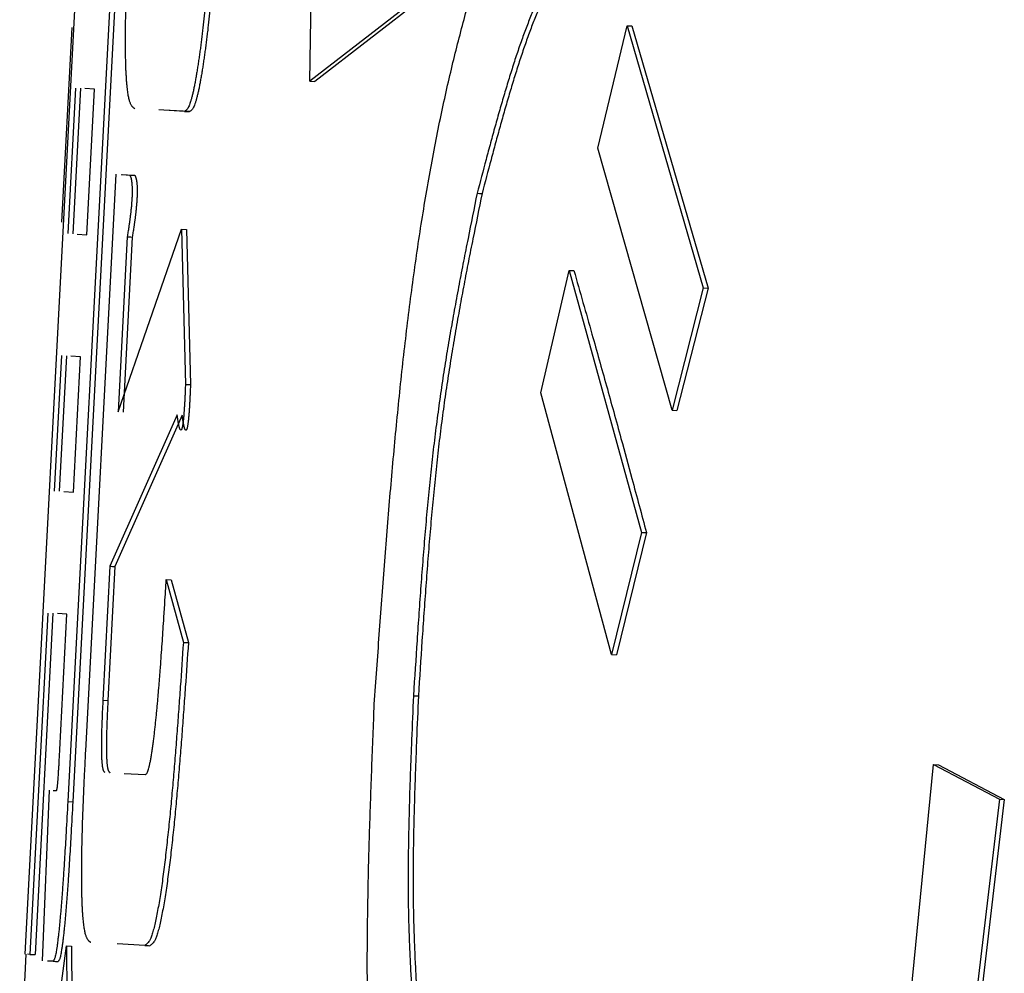
# Model space of a CAD drawing. Units: millimetres. Extents: x 0 to 1260, y -1 to 891.
# Drawn here: x 784 to 786, y 115 to 117 of the extents above; entities that cross this region are included whole.
import ezdxf

# ---------------------------------------------------------------- set-up
doc = ezdxf.new("R2010")
doc.units = ezdxf.units.MM
doc.header["$LTSCALE"] = 0.545669
doc.layers.add('NoLayerName_001', color=7, linetype='Continuous')

msp = doc.modelspace()

# ---------------------------------------------------------------- linework, layer by layer
at = {"layer": 'NoLayerName_001', "color": 7, "linetype": 'Continuous', "lineweight": 25}
for p, q in [((784.7647, 116.4234), (784.7696, 116.7511)), ((785.0059, 116.6103), (784.7647, 116.4234)), ((785.0127, 116.6099), (784.7716, 116.4231)), ((784.3716, 115.218), (784.4431, 116.5829)), ((784.4908, 116.5804), (784.4303, 115.4287)), ((784.4978, 116.58), (784.4373, 115.4284)), ((784.4357, 116.4977), (784.4216, 116.2286)), ((785.1625, 116.3311), (785.2029, 116.5001)), ((785.2029, 116.5001), (785.2096, 116.4997)), ((785.2029, 116.5001), (785.308, 116.1381)), ((785.2096, 116.4997), (785.3147, 116.1377)), ((784.4408, 116.414), (784.4303, 116.2129)), ((784.4478, 116.4137), (784.4373, 116.2125)), ((784.4672, 116.4126), (784.454, 116.4133)), ((784.4567, 116.2115), (784.4672, 116.4126)), ((784.7647, 116.4234), (784.7716, 116.4231)), ((784.5915, 116.3818), (784.5562, 116.3837)), ((784.5984, 116.3815), (784.5632, 116.3833)), ((785.2651, 115.9693), (785.1625, 116.3311)), ((784.4551, 115.4987), (784.497, 116.2949)), ((784.504, 116.2946), (784.5129, 116.2941)), ((784.506, 116.2944), (784.5158, 116.2939)), ((784.5158, 116.2939), (784.5228, 116.2936)), ((784.4434, 116.2122), (784.4567, 116.2115)), ((784.4997, 115.9669), (784.5873, 116.2189)), ((784.5124, 116.2086), (784.4997, 115.9669)), ((784.5194, 116.2082), (784.5067, 115.9665)), ((784.5873, 116.2189), (784.5943, 116.2185)), ((784.5873, 116.2189), (784.5928, 116.0048)), ((784.5943, 116.2185), (784.5998, 116.0044)), ((785.0836, 115.9931), (785.1227, 116.1622)), ((785.1227, 116.1622), (785.1295, 116.1618)), ((785.1227, 116.1622), (785.2229, 115.8004)), ((785.308, 116.1381), (785.2651, 115.9693)), ((785.3147, 116.1377), (785.2718, 115.9689)), ((785.308, 116.1381), (785.3147, 116.1377)), ((784.4214, 116.0444), (784.4116, 115.8574)), ((784.4284, 116.044), (784.4186, 115.8571)), ((784.4478, 116.043), (784.4346, 116.0437)), ((784.438, 115.8561), (784.4478, 116.043)), ((784.5928, 116.0048), (784.5998, 116.0044)), ((785.1814, 115.6315), (785.0836, 115.9931)), ((784.5814, 115.9626), (784.4885, 115.7536)), ((785.2651, 115.9693), (785.2718, 115.9689)), ((784.5883, 115.9622), (784.4955, 115.7532)), ((784.4248, 115.8567), (784.438, 115.8561)), ((785.2229, 115.8004), (785.1814, 115.6315)), ((785.2297, 115.8001), (785.1881, 115.6312)), ((784.4885, 115.7536), (784.4788, 115.5688)), ((784.4955, 115.7532), (784.4857, 115.5684)), ((784.5663, 115.7353), (784.5733, 115.7349)), ((784.5663, 115.7353), (784.59, 115.6485)), ((784.5733, 115.7349), (784.5969, 115.6481)), ((784.4028, 115.6889), (784.3781, 115.2176)), ((784.4098, 115.6886), (784.3851, 115.2173)), ((784.4292, 115.6875), (784.4159, 115.6882)), ((784.4194, 115.5006), (784.4292, 115.6875)), ((784.59, 115.6485), (784.5969, 115.6481)), ((785.1814, 115.6315), (785.1881, 115.6312)), ((784.4788, 115.5688), (784.4857, 115.5684)), ((785.5902, 115.1108), (785.6264, 115.4796)), ((785.6264, 115.4796), (785.633, 115.4792)), ((785.6264, 115.4796), (785.7174, 115.432)), ((785.633, 115.4792), (785.724, 115.4316)), ((784.5084, 115.4674), (784.5373, 115.4659)), ((784.3952, 115.2088), (784.4051, 115.4443)), ((784.4099, 115.4441), (784.4149, 115.4438)), ((784.4303, 115.4287), (784.4373, 115.4284)), ((785.7174, 115.432), (785.6788, 115.1061)), ((785.724, 115.4316), (785.6854, 115.1057)), ((785.7174, 115.432), (785.724, 115.4316)), ((784.4075, 115.0735), (784.4286, 115.2292)), ((784.4286, 115.2292), (784.4303, 114.8727)), ((784.4286, 115.2292), (784.4355, 115.2289)), ((784.4355, 115.2289), (784.4373, 114.8724)), ((784.5366, 115.2299), (784.4985, 115.2319)), ((784.3725, 115.2179), (784.3639, 115.0531)), ((784.3781, 115.2176), (784.3748, 115.2178)), ((784.3781, 115.2176), (784.3851, 115.2173)), ((784.4099, 115.208), (784.4025, 115.2084))]:
    msp.add_line(p, q, dxfattribs=at)
for points in [[(784.5915, 116.3818), (784.595, 116.3817), (784.5984, 116.3815)], [(784.9957, 116.2687), (784.9992, 116.2685), (785.0026, 116.2683)]]:
    msp.add_lwpolyline(points, dxfattribs=at)
for points, knots in [([(785.1337, 116.6463), (785.1312, 116.6415), (785.1261, 116.6319), (785.1185, 116.6174), (785.1109, 116.6028), (785.1033, 116.5878), (785.0959, 116.5725), (785.0884, 116.5568), (785.0811, 116.5405), (785.0739, 116.5236), (785.0668, 116.5059), (785.0598, 116.4874), (785.053, 116.4681), (785.0463, 116.448), (785.0398, 116.4272), (785.0333, 116.4057), (785.0269, 116.3837), (785.0206, 116.3612), (785.0143, 116.3384), (785.006, 116.3075), (784.9999, 116.2842), (784.9957, 116.2687)], [0, 0, 0, 0, 0.0162647, 0.0326027, 0.0490881, 0.0657958, 0.0828022, 0.1001858, 0.118027, 0.1364083, 0.1554146, 0.175133, 0.1956251, 0.2168451, 0.2387178, 0.2611655, 0.284109, 0.3074673, 0.3311587, 0.3551005, 0.4034024, 0.4034024, 0.4034024, 0.4034024]), ([(785.1405, 116.646), (785.138, 116.6412), (785.1329, 116.6316), (785.1253, 116.6171), (785.1177, 116.6024), (785.1101, 116.5875), (785.1027, 116.5722), (785.0952, 116.5564), (785.0879, 116.5401), (785.0807, 116.5232), (785.0736, 116.5055), (785.0666, 116.4871), (785.0598, 116.4677), (785.0531, 116.4476), (785.0466, 116.4268), (785.0401, 116.4053), (785.0337, 116.3833), (785.0274, 116.3609), (785.0211, 116.338), (785.0128, 116.3072), (785.0067, 116.2839), (785.0026, 116.2683)], [0, 0, 0, 0, 0.0162647, 0.0326027, 0.049088, 0.0657957, 0.0828021, 0.1001856, 0.1180266, 0.1364078, 0.155414, 0.1751321, 0.195624, 0.2168435, 0.2387157, 0.2611629, 0.2841057, 0.3074633, 0.331154, 0.355095, 0.4033952, 0.4033952, 0.4033952, 0.4033952]), ([(784.8537, 115.5633), (784.856, 115.5953), (784.8594, 115.6432), (784.8641, 115.7069), (784.8677, 115.7546), (784.8714, 115.802), (784.8753, 115.8491), (784.8794, 115.8959), (784.8837, 115.9423), (784.8883, 115.9883), (784.8931, 116.0338), (784.8983, 116.0788), (784.9038, 116.1232), (784.9097, 116.1668), (784.916, 116.2098), (784.9227, 116.2518), (784.9297, 116.2928), (784.9371, 116.3327), (784.9448, 116.3713), (784.9528, 116.4085), (784.9612, 116.4444), (784.9698, 116.479), (784.9787, 116.5127), (784.9877, 116.5456), (784.9967, 116.5781), (785.0029, 116.5996), (785.0059, 116.6103)], [0, 0, 0, 0, 0.096127, 0.14406, 0.191838, 0.239408, 0.286719, 0.333721, 0.380363, 0.426596, 0.472371, 0.517639, 0.562354, 0.606469, 0.649893, 0.692501, 0.734165, 0.774757, 0.814151, 0.852224, 0.888969, 0.924596, 0.959334, 0.99341, 1.027045, 1.060461, 1.060461, 1.060461, 1.060461]), ([(784.5229, 116.3854), (784.5226, 116.3856), (784.5221, 116.386), (784.5213, 116.3866), (784.5205, 116.3873), (784.5197, 116.3881), (784.5189, 116.389), (784.5182, 116.3901), (784.5174, 116.3914), (784.5167, 116.393), (784.516, 116.3948), (784.5154, 116.397), (784.5148, 116.3995), (784.5142, 116.4023), (784.5136, 116.4056), (784.5131, 116.4092), (784.5126, 116.4132), (784.5121, 116.4176), (784.5117, 116.4224), (784.5114, 116.4276), (784.511, 116.4331), (784.5107, 116.4389), (784.5105, 116.4452), (784.5103, 116.4517), (784.5102, 116.4586), (784.5101, 116.4658), (784.51, 116.4733), (784.51, 116.481), (784.51, 116.489), (784.5101, 116.4971), (784.5102, 116.5055), (784.5104, 116.514), (784.5106, 116.5226), (784.5108, 116.5314), (784.511, 116.5402), (784.5113, 116.5492), (784.5116, 116.5582), (784.5119, 116.5673), (784.5122, 116.5764), (784.5126, 116.5856), (784.5129, 116.5917), (784.513, 116.5948)], [0, 0, 0, 0, 0.000974, 0.0019663, 0.002998, 0.0040942, 0.0052856, 0.006607, 0.0080965, 0.009794, 0.0117395, 0.0139729, 0.0165336, 0.0194574, 0.0227567, 0.0264316, 0.0304811, 0.0349036, 0.0396974, 0.0448595, 0.0503831, 0.0562607, 0.0624843, 0.0690461, 0.0759378, 0.0831412, 0.0906292, 0.0983738, 0.1063472, 0.1145215, 0.1228714, 0.1313782, 0.1400241, 0.1487913, 0.1576619, 0.1666182, 0.175645, 0.1847328, 0.1938725, 0.203055, 0.2122711, 0.2122711, 0.2122711, 0.2122711]), ([(784.6275, 116.6017), (784.6264, 116.5899), (784.6247, 116.5723), (784.6227, 116.5518), (784.6216, 116.5403), (784.6207, 116.5317), (784.6198, 116.5232), (784.6189, 116.5148), (784.618, 116.5065), (784.6171, 116.4983), (784.6161, 116.4902), (784.6152, 116.4822), (784.6142, 116.4744), (784.6132, 116.4668), (784.6121, 116.4592), (784.6111, 116.4519), (784.61, 116.4448), (784.6089, 116.4378), (784.6078, 116.4312), (784.6067, 116.4248), (784.6055, 116.4187), (784.6044, 116.413), (784.6032, 116.4077), (784.602, 116.4028), (784.6008, 116.3983), (784.5996, 116.3944), (784.5984, 116.391), (784.5973, 116.3882), (784.5961, 116.386), (784.595, 116.3844), (784.5938, 116.3833), (784.5926, 116.3825), (784.5919, 116.3821), (784.5915, 116.3818)], [0, 0, 0, 0, 0.0355014, 0.0530574, 0.0617527, 0.07038, 0.0789295, 0.0873917, 0.0957568, 0.1040152, 0.1121574, 0.1201738, 0.1280549, 0.1357912, 0.1433732, 0.1507912, 0.1580246, 0.1650429, 0.1718157, 0.1783124, 0.1845018, 0.1903487, 0.1958167, 0.2008702, 0.205474, 0.2095901, 0.2131804, 0.216211, 0.2186583, 0.2205862, 0.2221587, 0.2235277, 0.22481, 0.22481, 0.22481, 0.22481]), ([(784.6344, 116.6014), (784.6333, 116.5896), (784.6317, 116.572), (784.6297, 116.5515), (784.6285, 116.5399), (784.6276, 116.5313), (784.6267, 116.5228), (784.6258, 116.5144), (784.6249, 116.5061), (784.624, 116.4979), (784.6231, 116.4898), (784.6221, 116.4819), (784.6211, 116.4741), (784.6201, 116.4664), (784.6191, 116.4589), (784.618, 116.4515), (784.617, 116.4444), (784.6159, 116.4375), (784.6147, 116.4308), (784.6136, 116.4244), (784.6125, 116.4184), (784.6113, 116.4126), (784.6101, 116.4073), (784.6089, 116.4024), (784.6078, 116.398), (784.6066, 116.394), (784.6054, 116.3907), (784.6042, 116.3879), (784.6031, 116.3857), (784.6019, 116.3841), (784.6007, 116.3829), (784.5996, 116.3821), (784.5988, 116.3817), (784.5984, 116.3815)], [0, 0, 0, 0, 0.0354994, 0.0530544, 0.0617492, 0.070376, 0.078925, 0.0873866, 0.0957511, 0.1040089, 0.1121505, 0.1201663, 0.1280467, 0.1357823, 0.1433636, 0.1507808, 0.1580134, 0.1650313, 0.1718039, 0.1783009, 0.1844912, 0.1903394, 0.195809, 0.2008641, 0.2054691, 0.209586, 0.2131769, 0.2162079, 0.2186554, 0.2205835, 0.2221561, 0.2235254, 0.224808, 0.224808, 0.224808, 0.224808]), ([(784.5158, 116.2939), (784.5159, 116.2937), (784.5162, 116.2931), (784.5165, 116.2924), (784.5168, 116.2918), (784.517, 116.2913), (784.5172, 116.2908), (784.5174, 116.2903), (784.5176, 116.2896), (784.5177, 116.289), (784.5179, 116.2882), (784.5181, 116.2875), (784.5182, 116.2866), (784.5184, 116.2857), (784.5185, 116.2846), (784.5187, 116.2835), (784.5188, 116.2823), (784.5189, 116.2809), (784.519, 116.2795), (784.5191, 116.2778), (784.5192, 116.2761), (784.5192, 116.2741), (784.5192, 116.272), (784.5192, 116.2697), (784.5192, 116.2674), (784.5191, 116.2649), (784.519, 116.2624), (784.5188, 116.26), (784.5186, 116.2575), (784.5185, 116.2551), (784.5183, 116.2527), (784.5181, 116.2504), (784.5179, 116.2481), (784.5176, 116.2459), (784.5174, 116.2438), (784.5172, 116.2417), (784.5169, 116.2397), (784.5167, 116.2377), (784.5165, 116.2358), (784.5162, 116.2339), (784.516, 116.2327), (784.516, 116.2321)], [0, 0, 0, 0, 0.00089194, 0.0018251, 0.0023205, 0.00284252, 0.0033969, 0.00398954, 0.00462644, 0.00531369, 0.00605743, 0.00686385, 0.00773912, 0.00868947, 0.00972272, 0.0108497, 0.01208164, 0.01342982, 0.01490627, 0.01652546, 0.01830247, 0.02025121, 0.02236558, 0.02462347, 0.02700175, 0.0294661, 0.03197204, 0.03447543, 0.03694865, 0.03938, 0.04175892, 0.04408048, 0.04634311, 0.04854538, 0.05068853, 0.05277625, 0.05481229, 0.05680037, 0.05874423, 0.06064758, 0.0625141, 0.0625141, 0.0625141, 0.0625141]), ([(784.5228, 116.2936), (784.5229, 116.2933), (784.5232, 116.2928), (784.5235, 116.2921), (784.5238, 116.2915), (784.524, 116.291), (784.5241, 116.2904), (784.5243, 116.2899), (784.5245, 116.2893), (784.5247, 116.2886), (784.5249, 116.2879), (784.525, 116.2871), (784.5252, 116.2862), (784.5254, 116.2853), (784.5255, 116.2843), (784.5256, 116.2831), (784.5258, 116.2819), (784.5259, 116.2806), (784.526, 116.2791), (784.5261, 116.2775), (784.5262, 116.2757), (784.5262, 116.2738), (784.5262, 116.2717), (784.5262, 116.2694), (784.5261, 116.267), (784.526, 116.2646), (784.5259, 116.2621), (784.5258, 116.2596), (784.5256, 116.2572), (784.5254, 116.2547), (784.5252, 116.2524), (784.525, 116.25), (784.5248, 116.2478), (784.5246, 116.2456), (784.5244, 116.2435), (784.5241, 116.2414), (784.5239, 116.2394), (784.5237, 116.2374), (784.5234, 116.2354), (784.5232, 116.2336), (784.523, 116.2323), (784.5229, 116.2317)], [0, 0, 0, 0, 0.00089272, 0.00182664, 0.00232238, 0.0028447, 0.00339933, 0.00399215, 0.00462916, 0.00531643, 0.00606007, 0.00686626, 0.00774116, 0.00869097, 0.00972338, 0.0108489, 0.01207838, 0.01342271, 0.01489377, 0.01650672, 0.01827758, 0.02022137, 0.02233324, 0.02459079, 0.02697053, 0.02943751, 0.03194564, 0.03444909, 0.03692023, 0.0393494, 0.04172794, 0.04405104, 0.04631646, 0.04852209, 0.05066862, 0.05275962, 0.0547988, 0.05678985, 0.05873644, 0.06064225, 0.0625109, 0.0625109, 0.0625109, 0.0625109]), ([(784.9957, 116.2687), (784.9915, 116.2479), (784.9852, 116.2166), (784.9769, 116.1747), (784.9708, 116.1431), (784.9649, 116.1112), (784.9591, 116.0789), (784.9536, 116.0462), (784.9483, 116.013), (784.9434, 115.9793), (784.9388, 115.9449), (784.9346, 115.9099), (784.9307, 115.8742), (784.9272, 115.838), (784.9239, 115.8013), (784.9209, 115.7642), (784.918, 115.7267), (784.9153, 115.689), (784.9119, 115.6383), (784.9094, 115.6002), (784.9078, 115.5747)], [0, 0, 0, 0, 0.0637269, 0.0957438, 0.1279454, 0.1603945, 0.1931547, 0.2262908, 0.259869, 0.2939565, 0.3286223, 0.3639143, 0.3997935, 0.4361987, 0.4730672, 0.5103348, 0.5479364, 0.5858062, 0.6238777, 0.7003573, 0.7003573, 0.7003573, 0.7003573]), ([(785.0026, 116.2683), (784.9984, 116.2475), (784.992, 116.2162), (784.9837, 116.1744), (784.9776, 116.1427), (784.9717, 116.1108), (784.9659, 116.0785), (784.9604, 116.0458), (784.9552, 116.0126), (784.9502, 115.9789), (784.9456, 115.9445), (784.9414, 115.9095), (784.9376, 115.8738), (784.934, 115.8376), (784.9308, 115.8009), (784.9277, 115.7638), (784.9249, 115.7263), (784.9222, 115.6886), (784.9187, 115.6379), (784.9163, 115.5998), (784.9146, 115.5744)], [0, 0, 0, 0, 0.0637296, 0.0957478, 0.1279506, 0.1604008, 0.193162, 0.226299, 0.2598777, 0.2939656, 0.3286316, 0.3639233, 0.399802, 0.4362065, 0.4730739, 0.5103403, 0.5479405, 0.5858088, 0.6238786, 0.7003547, 0.7003547, 0.7003547, 0.7003547]), ([(784.516, 116.2321), (784.5159, 116.2315), (784.5157, 116.2303), (784.5155, 116.2285), (784.5152, 116.2267), (784.515, 116.225), (784.5147, 116.2233), (784.5144, 116.221), (784.514, 116.2183), (784.5133, 116.2139), (784.5128, 116.2107), (784.5124, 116.2086)], [0, 0, 0, 0, 0.00183329, 0.00363613, 0.00541088, 0.00715988, 0.00888548, 0.01059004, 0.01394539, 0.01724466, 0.0237498, 0.0237498, 0.0237498, 0.0237498]), ([(784.5229, 116.2317), (784.5228, 116.2311), (784.5227, 116.2299), (784.5224, 116.2281), (784.5222, 116.2263), (784.5219, 116.2246), (784.5217, 116.2229), (784.5213, 116.2207), (784.5209, 116.2179), (784.5202, 116.2136), (784.5197, 116.2103), (784.5194, 116.2082)], [0, 0, 0, 0, 0.00183507, 0.00363932, 0.00541515, 0.00716493, 0.00889104, 0.01059586, 0.01395109, 0.01724959, 0.02375206, 0.02375206, 0.02375206, 0.02375206]), ([(785.1295, 116.1618), (785.1378, 116.1326), (785.1495, 116.0915), (785.1644, 116.0386), (785.1744, 116.0028), (785.1845, 115.9666), (785.1962, 115.9239), (785.2113, 115.8683), (785.223, 115.8249), (785.2297, 115.8001)], [0, 0, 0, 0, 0.0911817, 0.1279788, 0.1651004, 0.2026356, 0.2405846, 0.2980886, 0.3753566, 0.3753566, 0.3753566, 0.3753566]), ([(784.5928, 116.0048), (784.5927, 116.0021), (784.5925, 115.9977), (784.5923, 115.9924), (784.5922, 115.9888), (784.592, 115.9862), (784.5919, 115.9835), (784.5918, 115.9809), (784.5916, 115.9782), (784.5915, 115.9755), (784.5913, 115.9729), (784.5911, 115.9702), (784.5909, 115.9675), (784.5907, 115.9649), (784.5905, 115.9623), (784.5903, 115.9597), (784.5901, 115.9572), (784.5898, 115.9548), (784.5895, 115.9525), (784.5892, 115.9503), (784.5889, 115.9482), (784.5886, 115.9464), (784.5883, 115.9449), (784.5879, 115.9437), (784.5876, 115.9427), (784.5872, 115.942), (784.5865, 115.9415), (784.5859, 115.942), (784.5855, 115.9425), (784.5852, 115.9431), (784.585, 115.9438), (784.5847, 115.9446), (784.5844, 115.9454), (784.5842, 115.9464), (784.5839, 115.9474), (784.5837, 115.9485), (784.5835, 115.9496), (784.5832, 115.9508), (784.583, 115.952), (784.5828, 115.9532), (784.5827, 115.9541), (784.5826, 115.9545)], [0, 0, 0, 0, 0.00796446, 0.01327765, 0.01593613, 0.01859622, 0.02125821, 0.02392239, 0.02658906, 0.0292585, 0.03193104, 0.03460667, 0.03727845, 0.03993256, 0.04255495, 0.04513159, 0.04764853, 0.05009189, 0.05244739, 0.05468382, 0.05674954, 0.05859309, 0.0601744, 0.06146224, 0.06243929, 0.06313513, 0.06391652, 0.06467386, 0.06520163, 0.06583545, 0.06657095, 0.0673999, 0.06831219, 0.06929669, 0.07034188, 0.07143979, 0.07258616, 0.0737768, 0.07500743, 0.0762737, 0.07757124, 0.07757124, 0.07757124, 0.07757124]), ([(784.5998, 116.0044), (784.5997, 116.0017), (784.5995, 115.9973), (784.5993, 115.992), (784.5991, 115.9885), (784.599, 115.9858), (784.5988, 115.9831), (784.5987, 115.9805), (784.5986, 115.9778), (784.5984, 115.9752), (784.5982, 115.9725), (784.5981, 115.9698), (784.5979, 115.9672), (784.5977, 115.9645), (784.5975, 115.9619), (784.5972, 115.9594), (784.597, 115.9569), (784.5967, 115.9544), (784.5965, 115.9521), (784.5962, 115.9499), (784.5959, 115.9479), (784.5955, 115.9461), (784.5952, 115.9445), (784.5949, 115.9433), (784.5945, 115.9424), (784.5941, 115.9417), (784.5934, 115.9411), (784.5928, 115.9417), (784.5925, 115.9422), (784.5922, 115.9427), (784.5919, 115.9434), (784.5916, 115.9442), (784.5914, 115.9451), (784.5911, 115.946), (784.5909, 115.947), (784.5906, 115.9481), (784.5904, 115.9492), (784.5902, 115.9504), (784.59, 115.9516), (784.5897, 115.9529), (784.5896, 115.9537), (784.5895, 115.9541)], [0, 0, 0, 0, 0.00796604, 0.01327959, 0.01593788, 0.01859747, 0.0212586, 0.0239215, 0.02658642, 0.0292536, 0.0319233, 0.03459549, 0.03726345, 0.03991378, 0.04253284, 0.04510702, 0.04762277, 0.05006663, 0.0524248, 0.05466646, 0.0567388, 0.05858893, 0.06017525, 0.06146542, 0.06244173, 0.06313543, 0.06391398, 0.06466915, 0.06519662, 0.0658305, 0.0665663, 0.06739567, 0.06830842, 0.06929336, 0.07033887, 0.07143699, 0.07258348, 0.07377414, 0.0750047, 0.07627084, 0.07756819, 0.07756819, 0.07756819, 0.07756819]), ([(784.5826, 115.9545), (784.5825, 115.9549), (784.5824, 115.9558), (784.5822, 115.9571), (784.582, 115.9585), (784.5817, 115.9603), (784.5815, 115.9617), (784.5814, 115.9626)], [0, 0, 0, 0, 0.001324398, 0.002671209, 0.004035973, 0.005414213, 0.008193168, 0.008193168, 0.008193168, 0.008193168]), ([(784.5895, 115.9541), (784.5895, 115.9546), (784.5893, 115.9554), (784.5891, 115.9568), (784.5889, 115.9581), (784.5886, 115.9599), (784.5884, 115.9613), (784.5883, 115.9622)], [0, 0, 0, 0, 0.001324155, 0.002670681, 0.004035126, 0.005413022, 0.008191249, 0.008191249, 0.008191249, 0.008191249]), ([(784.5373, 115.4659), (784.5377, 115.4661), (784.5384, 115.4665), (784.5395, 115.4677), (784.5404, 115.4694), (784.5414, 115.472), (784.5424, 115.4753), (784.5434, 115.4795), (784.5444, 115.4842), (784.5454, 115.4896), (784.5464, 115.4954), (784.5473, 115.5015), (784.5482, 115.508), (784.5491, 115.5147), (784.5499, 115.5217), (784.5507, 115.5289), (784.5515, 115.5362), (784.5523, 115.5437), (784.5531, 115.5513), (784.5538, 115.5591), (784.5545, 115.5669), (784.5552, 115.5747), (784.5558, 115.5826), (784.5565, 115.5905), (784.5571, 115.5985), (784.5578, 115.6064), (784.5586, 115.617), (784.5595, 115.6304), (784.5607, 115.6464), (784.5617, 115.6625), (784.563, 115.6813), (784.5645, 115.7056), (784.5657, 115.7245), (784.5663, 115.7353)], [0, 0, 0, 0, 0.0011582, 0.0025495, 0.0045049, 0.0072331, 0.010745, 0.0150102, 0.0199297, 0.0253855, 0.0312806, 0.037535, 0.0440772, 0.0508725, 0.0578954, 0.0651202, 0.0725213, 0.0800727, 0.0877485, 0.0955228, 0.1033695, 0.1112626, 0.1191803, 0.1271177, 0.1350738, 0.1430476, 0.151038, 0.1670649, 0.1831462, 0.1992737, 0.2154392, 0.2397401, 0.2721956, 0.2721956, 0.2721956, 0.2721956]), ([(784.59, 115.6485), (784.5885, 115.628), (784.5865, 115.5973), (784.5835, 115.5564), (784.5817, 115.531), (784.5801, 115.5109), (784.5789, 115.4958), (784.5777, 115.4809), (784.5765, 115.466), (784.5752, 115.4513), (784.5739, 115.4366), (784.5726, 115.4221), (784.5712, 115.4077), (784.5697, 115.3934), (784.5682, 115.3793), (784.5667, 115.3653), (784.5651, 115.3516), (784.5635, 115.3383), (784.5618, 115.3252), (784.5601, 115.3127), (784.5583, 115.3006), (784.5564, 115.2891), (784.5545, 115.2783), (784.5526, 115.2683), (784.5506, 115.2592), (784.5486, 115.2512), (784.5466, 115.2445), (784.5447, 115.2393), (784.5427, 115.2355), (784.5407, 115.2329), (784.5387, 115.2312), (784.5373, 115.2303), (784.5366, 115.2299)], [0, 0, 0, 0, 0.0616807, 0.0923599, 0.1228459, 0.1379964, 0.1530746, 0.1680726, 0.1829823, 0.197796, 0.2125057, 0.2271036, 0.2415819, 0.2559328, 0.2701475, 0.2841898, 0.2979969, 0.3115047, 0.3246497, 0.3373676, 0.3495885, 0.3612397, 0.3722492, 0.3825363, 0.3919352, 0.4002369, 0.4072386, 0.4127572, 0.4168697, 0.41999, 0.4225326, 0.4248312, 0.4248312, 0.4248312, 0.4248312]), ([(784.5969, 115.6481), (784.5955, 115.6276), (784.5934, 115.5969), (784.5905, 115.556), (784.5886, 115.5307), (784.5871, 115.5105), (784.5859, 115.4955), (784.5847, 115.4805), (784.5834, 115.4657), (784.5822, 115.4509), (784.5808, 115.4363), (784.5795, 115.4217), (784.5781, 115.4073), (784.5767, 115.3931), (784.5752, 115.3789), (784.5736, 115.365), (784.5721, 115.3513), (784.5704, 115.3379), (784.5687, 115.3249), (784.567, 115.3123), (784.5652, 115.3003), (784.5634, 115.2888), (784.5614, 115.278), (784.5595, 115.2679), (784.5575, 115.2588), (784.5555, 115.2508), (784.5535, 115.2441), (784.5516, 115.2389), (784.5496, 115.2352), (784.5476, 115.2326), (784.5456, 115.2308), (784.5442, 115.23), (784.5436, 115.2295)], [0, 0, 0, 0, 0.0616763, 0.0923534, 0.1228374, 0.1379869, 0.1530643, 0.1680614, 0.1829704, 0.1977833, 0.2124924, 0.2270897, 0.2415675, 0.255918, 0.2701324, 0.2841745, 0.2979816, 0.3114897, 0.3246351, 0.3373538, 0.3495756, 0.361228, 0.3722389, 0.3825276, 0.3919281, 0.4002316, 0.4072348, 0.4127547, 0.4168681, 0.4199889, 0.4225319, 0.4248308, 0.4248308, 0.4248308, 0.4248308]), ([(784.4788, 115.5688), (784.4786, 115.565), (784.4783, 115.5586), (784.4779, 115.551), (784.4777, 115.5459), (784.4776, 115.5422), (784.4774, 115.5384), (784.4773, 115.5347), (784.4772, 115.531), (784.477, 115.5273), (784.4769, 115.5236), (784.4769, 115.52), (784.4768, 115.5164), (784.4767, 115.5129), (784.4767, 115.5095), (784.4767, 115.5061), (784.4767, 115.5028), (784.4767, 115.4996), (784.4767, 115.4966), (784.4768, 115.4937), (784.4769, 115.4909), (784.477, 115.4883), (784.4771, 115.4859), (784.4773, 115.4837), (784.4775, 115.4816), (784.4777, 115.4797), (784.4779, 115.478), (784.4781, 115.4764), (784.4784, 115.475), (784.4786, 115.4739), (784.4789, 115.4729), (784.4792, 115.472), (784.4795, 115.4713), (784.4798, 115.4707), (784.4801, 115.4702), (784.4806, 115.4697), (784.481, 115.4692), (784.4814, 115.4689), (784.4815, 115.4688)], [0, 0, 0, 0, 0.011467, 0.0190787, 0.0228673, 0.0266411, 0.0303976, 0.0341345, 0.0378493, 0.0415388, 0.0451971, 0.0488172, 0.0523925, 0.055916, 0.0593802, 0.06277, 0.0660657, 0.0692481, 0.0722979, 0.0751983, 0.0779433, 0.0805298, 0.0829548, 0.085215, 0.0873072, 0.0892272, 0.090971, 0.0925349, 0.0939153, 0.095113, 0.0961449, 0.0970324, 0.0977974, 0.0984614, 0.0990459, 0.0995712, 0.1005139, 0.1009609, 0.1009609, 0.1009609, 0.1009609]), ([(784.4857, 115.5684), (784.4856, 115.5646), (784.4852, 115.5582), (784.4849, 115.5506), (784.4847, 115.5456), (784.4845, 115.5418), (784.4844, 115.5381), (784.4842, 115.5343), (784.4841, 115.5306), (784.484, 115.5269), (784.4839, 115.5233), (784.4838, 115.5197), (784.4838, 115.5161), (784.4837, 115.5126), (784.4837, 115.5091), (784.4836, 115.5057), (784.4836, 115.5024), (784.4837, 115.4993), (784.4837, 115.4962), (784.4838, 115.4933), (784.4839, 115.4906), (784.484, 115.488), (784.4841, 115.4856), (784.4843, 115.4833), (784.4844, 115.4812), (784.4846, 115.4793), (784.4849, 115.4776), (784.4851, 115.476), (784.4853, 115.4747), (784.4856, 115.4735), (784.4859, 115.4725), (784.4862, 115.4717), (784.4865, 115.4709), (784.4868, 115.4704), (784.4871, 115.4699), (784.4875, 115.4693), (784.488, 115.4689), (784.4883, 115.4686), (784.4884, 115.4685)], [0, 0, 0, 0, 0.0114655, 0.0190763, 0.0228644, 0.0266377, 0.0303938, 0.0341302, 0.0378446, 0.0415336, 0.0451915, 0.0488113, 0.0523864, 0.0559099, 0.0593744, 0.0627646, 0.0660609, 0.0692439, 0.0722941, 0.0751946, 0.0779396, 0.080526, 0.0829509, 0.0852112, 0.0873036, 0.089224, 0.0909683, 0.0925327, 0.0939136, 0.0951118, 0.096144, 0.0970319, 0.0977971, 0.0984613, 0.0990459, 0.0995712, 0.1005139, 0.100961, 0.100961, 0.100961, 0.100961]), ([(784.9078, 115.5747), (784.9069, 115.5545), (784.9056, 115.5241), (784.904, 115.4838), (784.9029, 115.4537), (784.902, 115.4238), (784.9013, 115.3942), (784.9007, 115.3649), (784.9004, 115.336), (784.9004, 115.3074), (784.9007, 115.2794), (784.9014, 115.2518), (784.9024, 115.2246), (784.9037, 115.1979), (784.9053, 115.1716), (784.907, 115.1455), (784.909, 115.1197), (784.911, 115.0942), (784.914, 115.0603), (784.9163, 115.035), (784.9178, 115.0182)], [0, 0, 0, 0, 0.0608079, 0.0910792, 0.1211918, 0.1510932, 0.1807314, 0.2100553, 0.2390143, 0.2675589, 0.2956407, 0.323229, 0.3503613, 0.3770919, 0.4034738, 0.4295591, 0.4553989, 0.4810434, 0.5065421, 0.5572972, 0.5572972, 0.5572972, 0.5572972]), ([(784.9146, 115.5744), (784.9138, 115.5541), (784.9124, 115.5238), (784.9109, 115.4834), (784.9098, 115.4533), (784.9089, 115.4235), (784.9081, 115.3939), (784.9076, 115.3646), (784.9073, 115.3356), (784.9073, 115.3071), (784.9076, 115.279), (784.9083, 115.2514), (784.9093, 115.2243), (784.9105, 115.1976), (784.9121, 115.1712), (784.9139, 115.1452), (784.9158, 115.1194), (784.9179, 115.0938), (784.9208, 115.06), (784.9231, 115.0346), (784.9246, 115.0178)], [0, 0, 0, 0, 0.0608054, 0.0910756, 0.1211871, 0.1510876, 0.1807251, 0.2100483, 0.2390069, 0.2675514, 0.2956333, 0.323222, 0.350355, 0.3770863, 0.4034693, 0.4295558, 0.4553969, 0.4810429, 0.506543, 0.5573013, 0.5573013, 0.5573013, 0.5573013]), ([(784.8696, 114.7641), (784.8674, 114.7881), (784.864, 114.8241), (784.8598, 114.8724), (784.8568, 114.9088), (784.8539, 114.9456), (784.8514, 114.9828), (784.8491, 115.0205), (784.8472, 115.0587), (784.8457, 115.0976), (784.8447, 115.1372), (784.8441, 115.1775), (784.844, 115.2186), (784.8444, 115.2603), (784.8451, 115.3025), (784.846, 115.3452), (784.8473, 115.3884), (784.8487, 115.4318), (784.8508, 115.4902), (784.8526, 115.534), (784.8537, 115.5633)], [0, 0, 0, 0, 0.0723035, 0.108644, 0.1452115, 0.1820832, 0.219337, 0.2570521, 0.2953091, 0.3341901, 0.3737789, 0.4141336, 0.4552067, 0.4969226, 0.5392042, 0.5819728, 0.6251489, 0.6686519, 0.7124007, 0.8003086, 0.8003086, 0.8003086, 0.8003086]), ([(784.4149, 115.4438), (784.415, 115.4441), (784.4152, 115.4447), (784.4153, 115.4454), (784.4155, 115.4462), (784.4156, 115.4469), (784.4158, 115.4477), (784.4159, 115.4486), (784.416, 115.4497), (784.4161, 115.4509), (784.4163, 115.4522), (784.4164, 115.4536), (784.4165, 115.455), (784.4167, 115.4566), (784.4168, 115.4581), (784.4169, 115.4597), (784.417, 115.4613), (784.4172, 115.4635), (784.4174, 115.4663), (784.4176, 115.4696), (784.4178, 115.473), (784.4181, 115.4769), (784.4183, 115.4815), (784.4187, 115.4884), (784.4191, 115.4948), (784.4193, 115.4994), (784.4194, 115.5006)], [0, 0, 0, 0, 0.00082799, 0.00180845, 0.00240436, 0.00309684, 0.00390487, 0.00484637, 0.00593167, 0.0071442, 0.00846236, 0.00986832, 0.0113451, 0.0128757, 0.01444329, 0.01603701, 0.01765295, 0.0192876, 0.02259902, 0.02594737, 0.02932535, 0.03272967, 0.03787838, 0.0430679, 0.0535249, 0.05702157, 0.05702157, 0.05702157, 0.05702157]), ([(784.4525, 115.4431), (784.4526, 115.4462), (784.453, 115.4555), (784.4539, 115.474), (784.4547, 115.4895), (784.4551, 115.4987)], [0, 0, 0, 0, 0.00924086, 0.02777555, 0.05565332, 0.05565332, 0.05565332, 0.05565332]), ([(784.4623, 115.2338), (784.462, 115.234), (784.4615, 115.2344), (784.4607, 115.235), (784.4599, 115.2357), (784.4591, 115.2364), (784.4583, 115.2374), (784.4576, 115.2385), (784.4569, 115.2398), (784.4561, 115.2413), (784.4555, 115.2432), (784.4548, 115.2453), (784.4542, 115.2478), (784.4536, 115.2507), (784.453, 115.2539), (784.4525, 115.2576), (784.452, 115.2616), (784.4516, 115.266), (784.4512, 115.2708), (784.4508, 115.2759), (784.4505, 115.2814), (784.4502, 115.2873), (784.45, 115.2935), (784.4498, 115.3001), (784.4496, 115.307), (784.4495, 115.3142), (784.4495, 115.3216), (784.4495, 115.3294), (784.4495, 115.3373), (784.4496, 115.3455), (784.4497, 115.3538), (784.4498, 115.3623), (784.45, 115.371), (784.4502, 115.3797), (784.4505, 115.3886), (784.4507, 115.3975), (784.451, 115.4066), (784.4514, 115.4156), (784.4517, 115.4248), (784.4521, 115.4339), (784.4523, 115.4401), (784.4525, 115.4431)], [0, 0, 0, 0, 0.000972, 0.0019624, 0.0029922, 0.0040868, 0.0052766, 0.0065967, 0.0080852, 0.0097818, 0.0117266, 0.0139594, 0.0165197, 0.0194432, 0.0227424, 0.0264172, 0.0304665, 0.034889, 0.0396827, 0.0448447, 0.0503682, 0.0562456, 0.0624691, 0.0690308, 0.0759224, 0.0831259, 0.0906138, 0.0983584, 0.1063317, 0.114506, 0.1228559, 0.1313627, 0.1400085, 0.1487756, 0.1576462, 0.1666023, 0.1756291, 0.1847168, 0.1938565, 0.2030389, 0.212255, 0.212255, 0.212255, 0.212255]), ([(784.4303, 115.4287), (784.4295, 115.4145), (784.4284, 115.3945), (784.427, 115.3689), (784.4259, 115.3521), (784.4251, 115.3383), (784.4243, 115.3273), (784.4238, 115.3192), (784.4232, 115.3112), (784.4227, 115.3033), (784.4221, 115.2954), (784.4215, 115.2877), (784.4208, 115.2801), (784.4202, 115.2726), (784.4195, 115.2653), (784.4189, 115.2582), (784.4182, 115.2515), (784.4175, 115.245), (784.4168, 115.239), (784.4161, 115.2334), (784.4155, 115.2283), (784.4148, 115.2238), (784.4141, 115.2199), (784.4134, 115.2167), (784.4128, 115.214), (784.4122, 115.2119), (784.4116, 115.2104), (784.411, 115.2094), (784.4105, 115.2086), (784.4101, 115.2082), (784.4099, 115.208)], [0, 0, 0, 0, 0.0429617, 0.0599705, 0.0768038, 0.0934112, 0.1016147, 0.1097429, 0.1177898, 0.1257491, 0.1336146, 0.1413801, 0.1490384, 0.1565608, 0.1638993, 0.1710053, 0.1778302, 0.1843234, 0.1904251, 0.1960727, 0.2012038, 0.2057603, 0.2097171, 0.2130656, 0.2157982, 0.2179115, 0.2194698, 0.2206234, 0.221525, 0.2223114, 0.2223114, 0.2223114, 0.2223114]), ([(784.4373, 115.4284), (784.4365, 115.4141), (784.4354, 115.3941), (784.4339, 115.3686), (784.4329, 115.3518), (784.432, 115.3379), (784.4313, 115.327), (784.4308, 115.3189), (784.4302, 115.3108), (784.4296, 115.3029), (784.429, 115.2951), (784.4284, 115.2873), (784.4278, 115.2797), (784.4272, 115.2722), (784.4265, 115.2649), (784.4259, 115.2579), (784.4252, 115.2511), (784.4245, 115.2447), (784.4238, 115.2386), (784.4231, 115.233), (784.4224, 115.228), (784.4217, 115.2235), (784.4211, 115.2196), (784.4204, 115.2163), (784.4198, 115.2136), (784.4192, 115.2116), (784.4186, 115.2101), (784.418, 115.209), (784.4174, 115.2083), (784.417, 115.2079), (784.4169, 115.2077)], [0, 0, 0, 0, 0.0429569, 0.059964, 0.0767955, 0.0934014, 0.1016041, 0.1097317, 0.117778, 0.1257367, 0.1336016, 0.1413667, 0.1490245, 0.1565466, 0.1638852, 0.1709915, 0.177817, 0.1843113, 0.1904144, 0.1960636, 0.2011963, 0.2057541, 0.209712, 0.2130613, 0.2157947, 0.2179088, 0.2194676, 0.2206215, 0.2215233, 0.2223097, 0.2223097, 0.2223097, 0.2223097])]:
    msp.add_open_spline(points, degree=3, knots=knots, dxfattribs=at)
for points in [[(784.5124, 116.2086), (784.5136, 116.2085), (784.5159, 116.2084), (784.5182, 116.2083), (784.5194, 116.2082)], [(785.2229, 115.8004), (785.224, 115.8004), (785.2263, 115.8002), (785.2285, 115.8001), (785.2297, 115.8001)], [(784.4885, 115.7536), (784.4897, 115.7535), (784.492, 115.7534), (784.4943, 115.7533), (784.4955, 115.7532)], [(784.9078, 115.5747), (784.9089, 115.5747), (784.9112, 115.5745), (784.9135, 115.5744), (784.9146, 115.5744)], [(784.5366, 115.2299), (784.5378, 115.2298), (784.5401, 115.2297), (784.5424, 115.2296), (784.5436, 115.2295)], [(784.4099, 115.208), (784.411, 115.208), (784.4134, 115.2079), (784.4157, 115.2077), (784.4169, 115.2077)]]:
    msp.add_open_spline(points, degree=3, dxfattribs=at)

doc.saveas('drawing.dxf')
